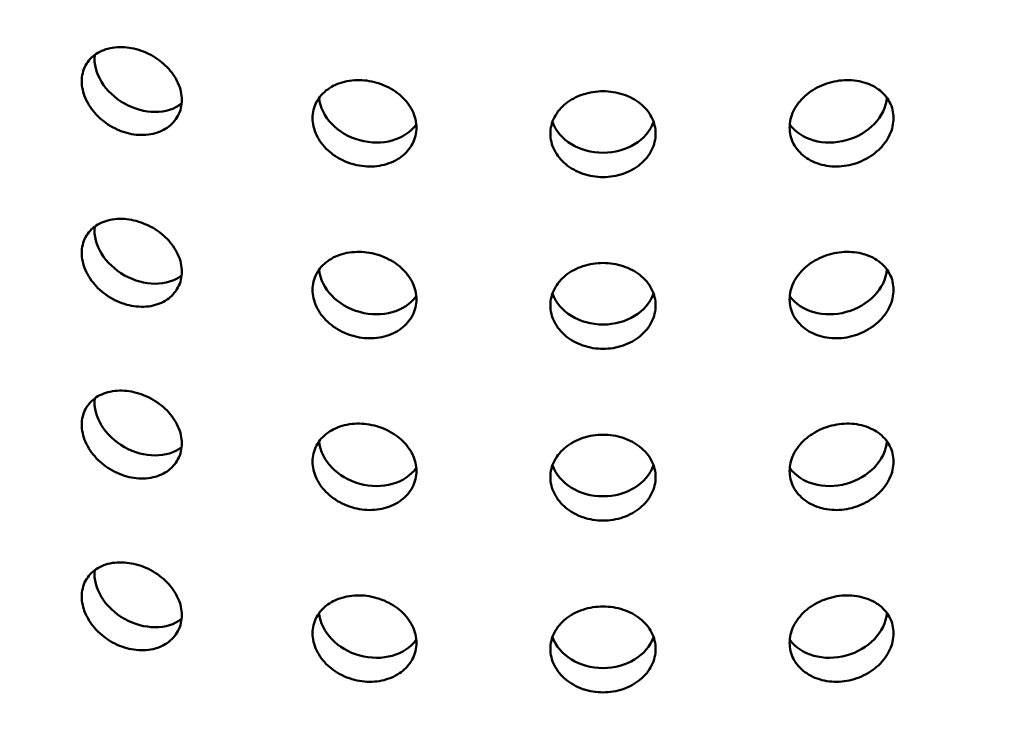
# Model space of a CAD drawing. Units: millimetres. Extents: x -506 to 21888, y -541 to 6295.
# Drawn here: x 5826 to 5873, y 3331 to 3365 of the extents above; entities that cross this region are included whole.
import ezdxf

# ---------------------------------------------------------------- set-up
doc = ezdxf.new("R2010")
doc.units = ezdxf.units.MM
doc.header["$LTSCALE"] = 10
for name, color, linetype, lineweight in [('Hatch (ISO)', 7, 'Continuous', 18), ('Visible (ISO)', 7, 'Continuous', 50), ('Visible Narrow (ISO)', 7, 'Continuous', 35)]:
    doc.layers.add(name, color=color, linetype=linetype, lineweight=lineweight)

msp = doc.modelspace()

# ---------------------------------------------------------------- hatches: boundary and pattern name
at = {"layer": 'Hatch (ISO)'}
h = msp.add_hatch(dxfattribs=at)
h.set_pattern_fill('ANSI31', color=256, scale=254, angle=210.0002, style=0)
h.set_pattern_definition([(255.0002, (0, 0), (30.66818, -8.21739), [])])
edge = h.paths.add_edge_path()
edge.add_spline(control_points=[(6127.843, 3106.15), (6127.663, 3106.052), (6127.487, 3105.994), (6127.155, 3105.965), (6127.004, 3105.996), (6126.876, 3106.07)], knot_values=[-0.310416, -0.310416, -0.310416, -0.310416, -0.234387, -0.234387, -0.15757, -0.15757, -0.15757, -0.15757], degree=3, periodic=0)
edge.add_spline(control_points=[(6126.876, 3106.07), (6126.874, 3106.071), (6126.872, 3106.073), (6126.74, 3106.15), (6126.637, 3106.27), (6126.498, 3106.583), (6126.462, 3106.773), (6126.462, 3106.986)], knot_values=[-0.15757, -0.15757, -0.15757, -0.15757, -0.156258, -0.156258, -0.078129, -0.078129, 0, 0, 0, 0], degree=3, periodic=0)
edge.add_line((6126.462, 3106.986), (6126.462, 3263.675))
edge.add_spline(control_points=[(6126.462, 3263.675), (6126.462, 3263.882), (6126.496, 3264.107), (6126.63, 3264.574), (6126.731, 3264.813), (6126.987, 3265.266), (6127.14, 3265.477), (6127.477, 3265.843), (6127.659, 3265.994), (6127.843, 3266.105)], knot_values=[-0.310416, -0.310416, -0.310416, -0.310416, -0.234387, -0.234387, -0.156258, -0.156258, -0.078129, -0.078129, 0, 0, 0, 0], degree=3, periodic=0)
edge.add_line((6127.843, 3266.105), (6146.439, 3277.347))
edge.add_ellipse((6146.318, 3283.185), major_axis=(3.619, 6.268), ratio=0.57735, start_angle=226.3479, end_angle=315)
edge.add_line((6151.436, 3286.14), (6151.436, 3354.21))
edge.add_ellipse((6146.318, 3351.255), major_axis=(3.619, 6.268), ratio=0.57735, start_angle=315, end_angle=360)
edge.add_ellipse((6146.318, 3351.255), major_axis=(3.619, 6.268), ratio=0.57735, start_angle=0, end_angle=43.6521)
edge.add_line((6146.439, 3357.233), (6123.232, 3344.465))
edge.add_ellipse((6123.272, 3346.457), major_axis=(-1.206, -2.089), ratio=0.57735, start_angle=0, end_angle=43.6521, ccw=False)
edge.add_ellipse((6123.272, 3346.457), major_axis=(-1.206, -2.089), ratio=0.57735, start_angle=315, end_angle=360, ccw=False)
edge.add_line((6121.566, 3345.472), (6121.566, 3380.812))
edge.add_ellipse((6123.272, 3381.797), major_axis=(1.206, 2.089), ratio=0.57735, start_angle=46.3479, end_angle=135, ccw=False)
edge.add_line((6123.232, 3383.743), (6146.439, 3397.772))
edge.add_ellipse((6146.318, 3403.611), major_axis=(3.619, 6.268), ratio=0.57735, start_angle=226.3479, end_angle=315)
edge.add_line((6151.436, 3406.565), (6151.436, 3474.636))
edge.add_ellipse((6146.318, 3471.681), major_axis=(3.619, 6.268), ratio=0.57735, start_angle=315, end_angle=360)
edge.add_ellipse((6146.318, 3471.681), major_axis=(3.619, 6.268), ratio=0.57735, start_angle=0, end_angle=43.6521)
edge.add_line((6146.439, 3477.658), (6123.232, 3464.89))
edge.add_ellipse((6123.272, 3466.883), major_axis=(-1.206, -2.089), ratio=0.57735, start_angle=0, end_angle=43.6521, ccw=False)
edge.add_ellipse((6123.272, 3466.883), major_axis=(-1.206, -2.089), ratio=0.57735, start_angle=315, end_angle=360, ccw=False)
edge.add_line((6121.566, 3465.898), (6121.566, 3501.238))
edge.add_ellipse((6123.272, 3502.223), major_axis=(1.206, 2.089), ratio=0.57735, start_angle=46.3479, end_angle=135, ccw=False)
edge.add_line((6123.232, 3504.169), (6146.439, 3518.198))
edge.add_ellipse((6146.318, 3524.036), major_axis=(3.619, 6.268), ratio=0.57735, start_angle=226.3479, end_angle=315)
edge.add_line((6151.436, 3526.991), (6151.436, 3595.061))
edge.add_ellipse((6146.318, 3592.107), major_axis=(3.619, 6.268), ratio=0.57735, start_angle=315, end_angle=360)
edge.add_ellipse((6146.318, 3592.107), major_axis=(3.619, 6.268), ratio=0.57735, start_angle=0, end_angle=43.6521)
edge.add_line((6146.439, 3598.084), (6123.232, 3585.316))
edge.add_ellipse((6123.272, 3587.308), major_axis=(-1.206, -2.089), ratio=0.57735, start_angle=0, end_angle=43.6521, ccw=False)
edge.add_ellipse((6123.272, 3587.308), major_axis=(-1.206, -2.089), ratio=0.57735, start_angle=352.4587, end_angle=360, ccw=False)
edge.add_line((6121.918, 3585.328), (6118.858, 3583.562))
edge.add_ellipse((6123.272, 3587.308), major_axis=(-3.206, -5.553), ratio=0.57735, start_angle=328.2271, end_angle=360)
edge.add_ellipse((6123.272, 3587.308), major_axis=(-3.206, -5.553), ratio=0.57735, start_angle=0, end_angle=43.6521)
edge.add_line((6123.165, 3582.012), (6146.372, 3594.78))
edge.add_ellipse((6146.318, 3592.107), major_axis=(1.619, 2.804), ratio=0.57735, start_angle=0, end_angle=43.6521, ccw=False)
edge.add_ellipse((6146.318, 3592.107), major_axis=(1.619, 2.804), ratio=0.57735, start_angle=315, end_angle=360, ccw=False)
edge.add_line((6148.608, 3593.428), (6148.608, 3525.358))
edge.add_ellipse((6146.318, 3524.036), major_axis=(-1.619, -2.804), ratio=0.57735, start_angle=46.3479, end_angle=135, ccw=False)
edge.add_line((6146.372, 3521.425), (6123.165, 3507.395))
edge.add_ellipse((6123.272, 3502.223), major_axis=(-3.206, -5.553), ratio=0.57735, start_angle=226.3479, end_angle=315)
edge.add_line((6118.737, 3499.605), (6118.737, 3464.265))
edge.add_ellipse((6123.272, 3466.883), major_axis=(-3.206, -5.553), ratio=0.57735, start_angle=315, end_angle=360)
edge.add_ellipse((6123.272, 3466.883), major_axis=(-3.206, -5.553), ratio=0.57735, start_angle=0, end_angle=43.6521)
edge.add_line((6123.165, 3461.587), (6146.372, 3474.355))
edge.add_ellipse((6146.318, 3471.681), major_axis=(1.619, 2.804), ratio=0.57735, start_angle=0, end_angle=43.6521, ccw=False)
edge.add_ellipse((6146.318, 3471.681), major_axis=(1.619, 2.804), ratio=0.57735, start_angle=315, end_angle=360, ccw=False)
edge.add_line((6148.608, 3473.003), (6148.608, 3404.932))
edge.add_ellipse((6146.318, 3403.611), major_axis=(-1.619, -2.804), ratio=0.57735, start_angle=46.3479, end_angle=135, ccw=False)
edge.add_line((6146.372, 3400.999), (6123.165, 3386.97))
edge.add_ellipse((6123.272, 3381.797), major_axis=(-3.206, -5.553), ratio=0.57735, start_angle=226.3479, end_angle=315)
edge.add_line((6118.737, 3379.179), (6118.737, 3343.839))
edge.add_ellipse((6123.272, 3346.457), major_axis=(-3.206, -5.553), ratio=0.57735, start_angle=315, end_angle=360)
edge.add_ellipse((6123.272, 3346.457), major_axis=(-3.206, -5.553), ratio=0.57735, start_angle=0, end_angle=43.6521)
edge.add_line((6123.165, 3341.161), (6146.372, 3353.929))
edge.add_ellipse((6146.318, 3351.255), major_axis=(1.619, 2.804), ratio=0.57735, start_angle=0, end_angle=43.6521, ccw=False)
edge.add_ellipse((6146.318, 3351.255), major_axis=(1.619, 2.804), ratio=0.57735, start_angle=315, end_angle=360, ccw=False)
edge.add_line((6148.608, 3352.577), (6148.608, 3284.507))
edge.add_ellipse((6146.318, 3283.185), major_axis=(-1.619, -2.804), ratio=0.57735, start_angle=46.3479, end_angle=135, ccw=False)
edge.add_line((6146.372, 3280.574), (6127.776, 3269.332))
edge.add_spline(control_points=[(6127.776, 3269.332), (6127.239, 3269.007), (6126.708, 3268.568), (6125.706, 3267.496), (6125.244, 3266.868), (6124.468, 3265.512), (6124.161, 3264.797), (6123.741, 3263.374), (6123.633, 3262.68), (6123.633, 3262.042)], knot_values=[-0.931248, -0.931248, -0.931248, -0.931248, -0.70316, -0.70316, -0.468773, -0.468773, -0.234387, -0.234387, 0, 0, 0, 0], degree=3, periodic=0)
edge.add_line((6123.633, 3262.042), (6123.633, 3105.353))
edge.add_spline(control_points=[(6123.633, 3105.353), (6123.633, 3104.732), (6123.735, 3104.176), (6124.139, 3103.239), (6124.441, 3102.873), (6124.842, 3102.626), (6124.859, 3102.616), (6124.876, 3102.606)], knot_values=[-0.931248, -0.931248, -0.931248, -0.931248, -0.70316, -0.70316, -0.468773, -0.468773, -0.458591, -0.458591, -0.458591, -0.458591], degree=3, periodic=0)
edge.add_spline(control_points=[(6124.876, 3102.606), (6125.249, 3102.39), (6125.689, 3102.297), (6126.679, 3102.368), (6127.224, 3102.543), (6127.776, 3102.847)], knot_values=[-0.458591, -0.458591, -0.458591, -0.458591, -0.234387, -0.234387, 0, 0, 0, 0], degree=3, periodic=0)
edge.add_line((6127.776, 3102.847), (6146.372, 3113.078))
edge.add_ellipse((6146.318, 3110.404), major_axis=(1.619, 2.804), ratio=0.57735, start_angle=0, end_angle=43.6521, ccw=False)
edge.add_ellipse((6146.318, 3110.404), major_axis=(1.619, 2.804), ratio=0.57735, start_angle=315, end_angle=360, ccw=False)
edge.add_line((6148.608, 3111.726), (6148.608, 3043.656))
edge.add_ellipse((6146.318, 3042.334), major_axis=(-1.619, -2.804), ratio=0.57735, start_angle=46.3479, end_angle=135, ccw=False)
edge.add_line((6146.372, 3039.722), (6123.165, 3025.693))
edge.add_ellipse((6123.272, 3020.52), major_axis=(-3.206, -5.553), ratio=0.57735, start_angle=226.3479, end_angle=315)
edge.add_line((6118.737, 3017.903), (6118.737, 2982.562))
edge.add_ellipse((6123.272, 2985.18), major_axis=(-3.206, -5.553), ratio=0.57735, start_angle=315, end_angle=360)
edge.add_ellipse((6123.272, 2985.18), major_axis=(-3.206, -5.553), ratio=0.57735, start_angle=0, end_angle=43.6521)
edge.add_line((6123.165, 2979.884), (6146.372, 2992.653))
edge.add_ellipse((6146.318, 2989.979), major_axis=(1.619, 2.804), ratio=0.57735, start_angle=0, end_angle=43.6521, ccw=False)
edge.add_ellipse((6146.318, 2989.979), major_axis=(1.619, 2.804), ratio=0.57735, start_angle=315, end_angle=360, ccw=False)
edge.add_line((6148.608, 2991.3), (6148.608, 2923.23))
edge.add_ellipse((6146.318, 2921.908), major_axis=(-1.619, -2.804), ratio=0.57735, start_angle=46.3479, end_angle=135, ccw=False)
edge.add_line((6146.372, 2919.297), (6123.165, 2905.268))
edge.add_ellipse((6123.272, 2900.095), major_axis=(-3.206, -5.553), ratio=0.57735, start_angle=226.3479, end_angle=315)
edge.add_line((6118.737, 2897.477), (6118.737, 2878.649))
edge.add_line((6118.737, 2878.649), (6121.566, 2880.282))
edge.add_line((6121.566, 2880.282), (6121.566, 2899.11))
edge.add_ellipse((6123.272, 2900.095), major_axis=(1.206, 2.089), ratio=0.57735, start_angle=46.3479, end_angle=135, ccw=False)
edge.add_line((6123.232, 2902.041), (6146.439, 2916.07))
edge.add_ellipse((6146.318, 2921.908), major_axis=(3.619, 6.268), ratio=0.57735, start_angle=226.3479, end_angle=315)
edge.add_line((6151.436, 2924.863), (6151.436, 2992.933))
edge.add_ellipse((6146.318, 2989.979), major_axis=(3.619, 6.268), ratio=0.57735, start_angle=315, end_angle=360)
edge.add_ellipse((6146.318, 2989.979), major_axis=(3.619, 6.268), ratio=0.57735, start_angle=0, end_angle=43.6521)
edge.add_line((6146.439, 2995.956), (6123.232, 2983.188))
edge.add_ellipse((6123.272, 2985.18), major_axis=(-1.206, -2.089), ratio=0.57735, start_angle=0, end_angle=43.6521, ccw=False)
edge.add_ellipse((6123.272, 2985.18), major_axis=(-1.206, -2.089), ratio=0.57735, start_angle=315, end_angle=360, ccw=False)
edge.add_line((6121.566, 2984.195), (6121.566, 3019.536))
edge.add_ellipse((6123.272, 3020.52), major_axis=(1.206, 2.089), ratio=0.57735, start_angle=46.3479, end_angle=135, ccw=False)
edge.add_line((6123.232, 3022.467), (6146.439, 3036.496))
edge.add_ellipse((6146.318, 3042.334), major_axis=(3.619, 6.268), ratio=0.57735, start_angle=226.3479, end_angle=315)
edge.add_line((6151.436, 3045.289), (6151.436, 3113.359))
edge.add_ellipse((6146.318, 3110.404), major_axis=(3.619, 6.268), ratio=0.57735, start_angle=315, end_angle=360)
edge.add_ellipse((6146.318, 3110.404), major_axis=(3.619, 6.268), ratio=0.57735, start_angle=0, end_angle=43.6521)
edge.add_line((6146.439, 3116.382), (6127.843, 3106.15))
edge = h.paths.add_edge_path()
edge.add_line((5685.26, 2850.625), (5666.664, 2839.384))
edge.add_ellipse((5666.785, 2833.545), major_axis=(-3.619, -6.268), ratio=0.57735, start_angle=226.3479, end_angle=315)
edge.add_line((5661.667, 2830.591), (5661.667, 2762.52))
edge.add_ellipse((5666.785, 2765.475), major_axis=(-3.619, -6.268), ratio=0.57735, start_angle=315, end_angle=360)
edge.add_ellipse((5666.785, 2765.475), major_axis=(-3.619, -6.268), ratio=0.57735, start_angle=0, end_angle=43.6521)
edge.add_line((5666.664, 2759.498), (5689.871, 2772.266))
edge.add_ellipse((5689.831, 2770.273), major_axis=(1.206, 2.089), ratio=0.57735, start_angle=0, end_angle=43.6521, ccw=False)
edge.add_ellipse((5689.831, 2770.273), major_axis=(1.206, 2.089), ratio=0.57735, start_angle=315, end_angle=360, ccw=False)
edge.add_line((5691.537, 2771.258), (5691.537, 2735.918))
edge.add_ellipse((5689.831, 2734.933), major_axis=(-1.206, -2.089), ratio=0.57735, start_angle=46.3479, end_angle=135, ccw=False)
edge.add_line((5689.871, 2732.987), (5666.664, 2718.958))
edge.add_ellipse((5666.785, 2713.12), major_axis=(-3.619, -6.268), ratio=0.57735, start_angle=226.3479, end_angle=315)
edge.add_line((5661.667, 2710.165), (5661.667, 2642.095))
edge.add_ellipse((5666.785, 2645.049), major_axis=(-3.619, -6.268), ratio=0.57735, start_angle=315, end_angle=360)
edge.add_ellipse((5666.785, 2645.049), major_axis=(-3.619, -6.268), ratio=0.57735, start_angle=0, end_angle=43.6521)
edge.add_line((5666.664, 2639.072), (5689.871, 2651.84))
edge.add_ellipse((5689.831, 2649.848), major_axis=(1.206, 2.089), ratio=0.57735, start_angle=0, end_angle=43.6521, ccw=False)
edge.add_ellipse((5689.831, 2649.848), major_axis=(1.206, 2.089), ratio=0.57735, start_angle=315, end_angle=360, ccw=False)
edge.add_line((5691.537, 2650.833), (5691.537, 2632.004))
edge.add_line((5691.537, 2632.004), (5694.365, 2633.637))
edge.add_line((5694.365, 2633.637), (5694.365, 2652.466))
edge.add_ellipse((5689.831, 2649.848), major_axis=(3.206, 5.553), ratio=0.57735, start_angle=315, end_angle=360)
edge.add_ellipse((5689.831, 2649.848), major_axis=(3.206, 5.553), ratio=0.57735, start_angle=0, end_angle=43.6521)
edge.add_line((5689.938, 2655.144), (5666.731, 2642.376))
edge.add_ellipse((5666.785, 2645.049), major_axis=(-1.619, -2.804), ratio=0.57735, start_angle=0, end_angle=43.6521, ccw=False)
edge.add_ellipse((5666.785, 2645.049), major_axis=(-1.619, -2.804), ratio=0.57735, start_angle=315, end_angle=360, ccw=False)
edge.add_line((5664.495, 2643.728), (5664.495, 2711.798))
edge.add_ellipse((5666.785, 2713.12), major_axis=(1.619, 2.804), ratio=0.57735, start_angle=46.3479, end_angle=135, ccw=False)
edge.add_line((5666.731, 2715.731), (5689.938, 2729.76))
edge.add_ellipse((5689.831, 2734.933), major_axis=(3.206, 5.553), ratio=0.57735, start_angle=226.3479, end_angle=315)
edge.add_line((5694.365, 2737.551), (5694.365, 2772.891))
edge.add_ellipse((5689.831, 2770.273), major_axis=(3.206, 5.553), ratio=0.57735, start_angle=315, end_angle=360)
edge.add_ellipse((5689.831, 2770.273), major_axis=(3.206, 5.553), ratio=0.57735, start_angle=0, end_angle=43.6521)
edge.add_line((5689.938, 2775.569), (5666.731, 2762.801))
edge.add_ellipse((5666.785, 2765.475), major_axis=(-1.619, -2.804), ratio=0.57735, start_angle=0, end_angle=43.6521, ccw=False)
edge.add_ellipse((5666.785, 2765.475), major_axis=(-1.619, -2.804), ratio=0.57735, start_angle=315, end_angle=360, ccw=False)
edge.add_line((5664.495, 2764.153), (5664.495, 2832.224))
edge.add_ellipse((5666.785, 2833.545), major_axis=(1.619, 2.804), ratio=0.57735, start_angle=46.3479, end_angle=135, ccw=False)
edge.add_line((5666.731, 2836.157), (5685.327, 2847.399))
edge.add_spline(control_points=[(5685.327, 2847.399), (5685.864, 2847.724), (5686.395, 2848.162), (5687.397, 2849.234), (5687.859, 2849.863), (5688.635, 2851.219), (5688.942, 2851.934), (5689.362, 2853.356), (5689.47, 2854.05), (5689.47, 2854.688)], knot_values=[-0.931248, -0.931248, -0.931248, -0.931248, -0.70316, -0.70316, -0.468773, -0.468773, -0.234387, -0.234387, 0, 0, 0, 0], degree=3, periodic=0)
edge.add_line((5689.47, 2854.688), (5689.47, 3011.378))
edge.add_spline(control_points=[(5689.47, 3011.378), (5689.47, 3011.999), (5689.368, 3012.555), (5688.964, 3013.491), (5688.661, 3013.857), (5688.261, 3014.105), (5688.244, 3014.115), (5688.227, 3014.124)], knot_values=[-0.931248, -0.931248, -0.931248, -0.931248, -0.70316, -0.70316, -0.468773, -0.468773, -0.458591, -0.458591, -0.458591, -0.458591], degree=3, periodic=0)
edge.add_spline(control_points=[(5688.227, 3014.124), (5687.854, 3014.34), (5687.414, 3014.433), (5686.424, 3014.362), (5685.879, 3014.187), (5685.327, 3013.884)], knot_values=[-0.458591, -0.458591, -0.458591, -0.458591, -0.234387, -0.234387, 0, 0, 0, 0], degree=3, periodic=0)
edge.add_line((5685.327, 3013.884), (5666.731, 3003.652))
edge.add_ellipse((5666.785, 3006.326), major_axis=(-1.619, -2.804), ratio=0.57735, start_angle=0, end_angle=43.6521, ccw=False)
edge.add_ellipse((5666.785, 3006.326), major_axis=(-1.619, -2.804), ratio=0.57735, start_angle=315, end_angle=360, ccw=False)
edge.add_line((5664.495, 3005.004), (5664.495, 3073.075))
edge.add_ellipse((5666.785, 3074.396), major_axis=(1.619, 2.804), ratio=0.57735, start_angle=46.3479, end_angle=135, ccw=False)
edge.add_line((5666.731, 3077.008), (5689.938, 3091.037))
edge.add_ellipse((5689.831, 3096.21), major_axis=(3.206, 5.553), ratio=0.57735, start_angle=226.3479, end_angle=315)
edge.add_line((5694.365, 3098.828), (5694.365, 3134.168))
edge.add_ellipse((5689.831, 3131.55), major_axis=(3.206, 5.553), ratio=0.57735, start_angle=315, end_angle=360)
edge.add_ellipse((5689.831, 3131.55), major_axis=(3.206, 5.553), ratio=0.57735, start_angle=0, end_angle=43.6521)
edge.add_line((5689.938, 3136.846), (5666.731, 3124.078))
edge.add_ellipse((5666.785, 3126.752), major_axis=(-1.619, -2.804), ratio=0.57735, start_angle=0, end_angle=43.6521, ccw=False)
edge.add_ellipse((5666.785, 3126.752), major_axis=(-1.619, -2.804), ratio=0.57735, start_angle=315, end_angle=360, ccw=False)
edge.add_line((5664.495, 3125.43), (5664.495, 3193.5))
edge.add_ellipse((5666.785, 3194.822), major_axis=(1.619, 2.804), ratio=0.57735, start_angle=46.3479, end_angle=135, ccw=False)
edge.add_line((5666.731, 3197.434), (5689.938, 3211.463))
edge.add_ellipse((5689.831, 3216.635), major_axis=(3.206, 5.553), ratio=0.57735, start_angle=226.3479, end_angle=315)
edge.add_line((5694.365, 3219.253), (5694.365, 3254.594))
edge.add_ellipse((5689.831, 3251.976), major_axis=(3.206, 5.553), ratio=0.57735, start_angle=315, end_angle=360)
edge.add_ellipse((5689.831, 3251.976), major_axis=(3.206, 5.553), ratio=0.57735, start_angle=0, end_angle=43.6521)
edge.add_line((5689.938, 3257.272), (5666.731, 3244.503))
edge.add_ellipse((5666.785, 3247.177), major_axis=(-1.619, -2.804), ratio=0.57735, start_angle=0, end_angle=43.6521, ccw=False)
edge.add_ellipse((5666.785, 3247.177), major_axis=(-1.619, -2.804), ratio=0.57735, start_angle=315, end_angle=360, ccw=False)
edge.add_line((5664.495, 3245.856), (5664.495, 3313.926))
edge.add_ellipse((5666.785, 3315.248), major_axis=(1.619, 2.804), ratio=0.57735, start_angle=46.3479, end_angle=135, ccw=False)
edge.add_line((5666.731, 3317.859), (5689.938, 3331.888))
edge.add_ellipse((5689.831, 3337.061), major_axis=(3.206, 5.553), ratio=0.57735, start_angle=226.3479, end_angle=301.7729)
edge.add_line((5694.245, 3338.411), (5691.185, 3336.645))
edge.add_ellipse((5689.831, 3337.061), major_axis=(-1.206, -2.089), ratio=0.57735, start_angle=46.3479, end_angle=97.5413, ccw=False)
edge.add_line((5689.871, 3335.115), (5666.664, 3321.086))
edge.add_ellipse((5666.785, 3315.248), major_axis=(-3.619, -6.268), ratio=0.57735, start_angle=226.3479, end_angle=315)
edge.add_line((5661.667, 3312.293), (5661.667, 3244.223))
edge.add_ellipse((5666.785, 3247.177), major_axis=(-3.619, -6.268), ratio=0.57735, start_angle=315, end_angle=360)
edge.add_ellipse((5666.785, 3247.177), major_axis=(-3.619, -6.268), ratio=0.57735, start_angle=0, end_angle=43.6521)
edge.add_line((5666.664, 3241.2), (5689.871, 3253.968))
edge.add_ellipse((5689.831, 3251.976), major_axis=(1.206, 2.089), ratio=0.57735, start_angle=0, end_angle=43.6521, ccw=False)
edge.add_ellipse((5689.831, 3251.976), major_axis=(1.206, 2.089), ratio=0.57735, start_angle=315, end_angle=360, ccw=False)
edge.add_line((5691.537, 3252.961), (5691.537, 3217.62))
edge.add_ellipse((5689.831, 3216.635), major_axis=(-1.206, -2.089), ratio=0.57735, start_angle=46.3479, end_angle=135, ccw=False)
edge.add_line((5689.871, 3214.689), (5666.664, 3200.66))
edge.add_ellipse((5666.785, 3194.822), major_axis=(-3.619, -6.268), ratio=0.57735, start_angle=226.3479, end_angle=315)
edge.add_line((5661.667, 3191.867), (5661.667, 3123.797))
edge.add_ellipse((5666.785, 3126.752), major_axis=(-3.619, -6.268), ratio=0.57735, start_angle=315, end_angle=360)
edge.add_ellipse((5666.785, 3126.752), major_axis=(-3.619, -6.268), ratio=0.57735, start_angle=0, end_angle=43.6521)
edge.add_line((5666.664, 3120.774), (5689.871, 3133.543))
edge.add_ellipse((5689.831, 3131.55), major_axis=(1.206, 2.089), ratio=0.57735, start_angle=0, end_angle=43.6521, ccw=False)
edge.add_ellipse((5689.831, 3131.55), major_axis=(1.206, 2.089), ratio=0.57735, start_angle=315, end_angle=360, ccw=False)
edge.add_line((5691.537, 3132.535), (5691.537, 3097.195))
edge.add_ellipse((5689.831, 3096.21), major_axis=(-1.206, -2.089), ratio=0.57735, start_angle=46.3479, end_angle=135, ccw=False)
edge.add_line((5689.871, 3094.264), (5666.664, 3080.235))
edge.add_ellipse((5666.785, 3074.396), major_axis=(-3.619, -6.268), ratio=0.57735, start_angle=226.3479, end_angle=315)
edge.add_line((5661.667, 3071.442), (5661.667, 3003.371))
edge.add_ellipse((5666.785, 3006.326), major_axis=(-3.619, -6.268), ratio=0.57735, start_angle=315, end_angle=360)
edge.add_ellipse((5666.785, 3006.326), major_axis=(-3.619, -6.268), ratio=0.57735, start_angle=0, end_angle=43.6521)
edge.add_line((5666.664, 3000.349), (5685.26, 3010.58))
edge.add_spline(control_points=[(5685.26, 3010.58), (5685.439, 3010.679), (5685.616, 3010.737), (5685.948, 3010.765), (5686.099, 3010.734), (5686.227, 3010.66)], knot_values=[-0.310416, -0.310416, -0.310416, -0.310416, -0.234387, -0.234387, -0.15757, -0.15757, -0.15757, -0.15757], degree=3, periodic=0)
edge.add_spline(control_points=[(5686.227, 3010.66), (5686.229, 3010.659), (5686.231, 3010.658), (5686.363, 3010.58), (5686.465, 3010.46), (5686.605, 3010.147), (5686.641, 3009.957), (5686.641, 3009.745)], knot_values=[-0.15757, -0.15757, -0.15757, -0.15757, -0.156258, -0.156258, -0.078129, -0.078129, 0, 0, 0, 0], degree=3, periodic=0)
edge.add_line((5686.641, 3009.745), (5686.641, 2853.055))
edge.add_spline(control_points=[(5686.641, 2853.055), (5686.641, 2852.848), (5686.607, 2852.623), (5686.473, 2852.156), (5686.372, 2851.918), (5686.116, 2851.464), (5685.963, 2851.253), (5685.626, 2850.888), (5685.444, 2850.737), (5685.26, 2850.625)], knot_values=[-0.310416, -0.310416, -0.310416, -0.310416, -0.234387, -0.234387, -0.156258, -0.156258, -0.078129, -0.078129, 0, 0, 0, 0], degree=3, periodic=0)

# ---------------------------------------------------------------- linework, layer by layer
at = {"layer": 'Visible (ISO)'}
for centre, major_axis, ratio, start_param, end_param in [((5906.551, 3460.987), (-304.574, 0), 0.57735, 3.926991, 7.068583), ((5906.551, 3460.987), (-300.246, 0), 0.57735, 3.926991, 7.068583), ((5831.733, 3362.628), (2.179, -1.226), 0.776534, 3.468095, 5.959972), ((5842.49, 3361.137), (2.411, -0.661), 0.806444, 3.43423, 5.992088), ((5864.547, 3361.137), (2.411, 0.661), 0.806444, 3.43269, 5.990547), ((5853.518, 3360.636), (2.5, 0), 0.816497, 3.422486, 6.002292), ((5831.733, 3354.463), (2.179, -1.226), 0.776534, 3.468095, 5.959972), ((5842.49, 3352.972), (2.411, -0.661), 0.806444, 3.43423, 5.992088), ((5864.547, 3352.972), (2.411, 0.661), 0.806444, 3.43269, 5.990547), ((5853.518, 3352.471), (2.5, 0), 0.816497, 3.422486, 6.002292), ((5831.733, 3346.298), (2.179, -1.226), 0.776534, 3.468095, 5.959972), ((5842.49, 3344.807), (2.411, -0.661), 0.806444, 3.43423, 5.992088), ((5864.547, 3344.807), (2.411, 0.661), 0.806444, 3.43269, 5.990547), ((5853.518, 3344.306), (2.5, 0), 0.816497, 3.422486, 6.002292), ((5831.733, 3338.133), (2.179, -1.226), 0.776534, 3.468095, 5.959972), ((5842.49, 3336.642), (2.411, -0.661), 0.806444, 3.43423, 5.992088), ((5864.547, 3336.642), (2.411, 0.661), 0.806444, 3.43269, 5.990547), ((5853.518, 3336.141), (2.5, 0), 0.816497, 3.422486, 6.002292)]:
    msp.add_ellipse(centre, major_axis=major_axis, ratio=ratio, start_param=start_param, end_param=end_param, dxfattribs=at)
for points, knots in [([(5831.115, 3359.488), (5830.816, 3359.544), (5830.498, 3359.657), (5829.915, 3359.979), (5829.65, 3360.19), (5829.231, 3360.637), (5829.05, 3360.904), (5828.809, 3361.457), (5828.75, 3361.743), (5828.75, 3362.256), (5828.809, 3362.517), (5829.05, 3362.97), (5829.231, 3363.162), (5829.65, 3363.439), (5829.915, 3363.543), (5830.498, 3363.637), (5830.816, 3363.627), (5831.115, 3363.571)], [0.3767187, 0.3767187, 0.3767187, 0.3767187, 0.4708984, 0.4708984, 0.5650781, 0.5650781, 0.6592578, 0.6592578, 0.7534374, 0.7534374, 0.8476171, 0.8476171, 0.9417968, 0.9417968, 1.0359765, 1.0359765, 1.1301562, 1.1301562, 1.1301562, 1.1301562]), ([(5831.115, 3363.571), (5831.413, 3363.515), (5831.732, 3363.405), (5832.321, 3363.091), (5832.59, 3362.887), (5833.015, 3362.452), (5833.2, 3362.191), (5833.445, 3361.647), (5833.506, 3361.364), (5833.506, 3361.107), (5833.506, 3360.851), (5833.445, 3360.588), (5833.2, 3360.126), (5833.015, 3359.927), (5832.59, 3359.638), (5832.321, 3359.528), (5831.732, 3359.425), (5831.413, 3359.432), (5831.115, 3359.488)], [1.1301562, 1.1301562, 1.1301562, 1.1301562, 1.2243358, 1.2243358, 1.3185155, 1.3185155, 1.4126952, 1.4126952, 1.5068749, 1.5068749, 1.5068749, 1.6010546, 1.6010546, 1.6952343, 1.6952343, 1.7894139, 1.7894139, 1.8835936, 1.8835936, 1.8835936, 1.8835936]), ([(5842.177, 3357.955), (5841.867, 3357.983), (5841.537, 3358.066), (5840.929, 3358.335), (5840.653, 3358.521), (5840.216, 3358.929), (5840.027, 3359.179), (5839.776, 3359.71), (5839.714, 3359.99), (5839.714, 3360.503), (5839.776, 3360.77), (5840.027, 3361.245), (5840.216, 3361.454), (5840.653, 3361.77), (5840.929, 3361.898), (5841.537, 3362.046), (5841.867, 3362.066), (5842.177, 3362.038)], [0.3767187, 0.3767187, 0.3767187, 0.3767187, 0.4708984, 0.4708984, 0.5650781, 0.5650781, 0.6592578, 0.6592578, 0.7534374, 0.7534374, 0.8476171, 0.8476171, 0.9417968, 0.9417968, 1.0359765, 1.0359765, 1.1301562, 1.1301562, 1.1301562, 1.1301562]), ([(5842.177, 3362.038), (5842.487, 3362.009), (5842.818, 3361.929), (5843.428, 3361.67), (5843.706, 3361.491), (5844.146, 3361.094), (5844.337, 3360.851), (5844.591, 3360.329), (5844.653, 3360.051), (5844.653, 3359.795), (5844.653, 3359.539), (5844.591, 3359.27), (5844.337, 3358.785), (5844.146, 3358.57), (5843.706, 3358.241), (5843.428, 3358.106), (5842.818, 3357.949), (5842.487, 3357.927), (5842.177, 3357.955)], [1.1301562, 1.1301562, 1.1301562, 1.1301562, 1.2243358, 1.2243358, 1.3185155, 1.3185155, 1.4126952, 1.4126952, 1.5068749, 1.5068749, 1.5068749, 1.6010546, 1.6010546, 1.6952343, 1.6952343, 1.7894139, 1.7894139, 1.8835936, 1.8835936, 1.8835936, 1.8835936]), ([(5864.86, 3357.955), (5864.55, 3357.927), (5864.219, 3357.949), (5863.609, 3358.106), (5863.331, 3358.241), (5862.891, 3358.57), (5862.7, 3358.785), (5862.446, 3359.27), (5862.384, 3359.539), (5862.384, 3360.051), (5862.446, 3360.329), (5862.7, 3360.851), (5862.891, 3361.094), (5863.331, 3361.491), (5863.609, 3361.67), (5864.219, 3361.929), (5864.55, 3362.009), (5864.86, 3362.038)], [0.3767187, 0.3767187, 0.3767187, 0.3767187, 0.4708984, 0.4708984, 0.5650781, 0.5650781, 0.6592578, 0.6592578, 0.7534374, 0.7534374, 0.8476171, 0.8476171, 0.9417968, 0.9417968, 1.0359765, 1.0359765, 1.1301562, 1.1301562, 1.1301562, 1.1301562]), ([(5864.86, 3362.038), (5865.17, 3362.066), (5865.5, 3362.046), (5866.107, 3361.898), (5866.384, 3361.77), (5866.821, 3361.454), (5867.01, 3361.245), (5867.261, 3360.77), (5867.322, 3360.503), (5867.322, 3360.247), (5867.322, 3359.99), (5867.261, 3359.71), (5867.01, 3359.179), (5866.821, 3358.929), (5866.384, 3358.521), (5866.107, 3358.335), (5865.5, 3358.066), (5865.17, 3357.983), (5864.86, 3357.955)], [1.1301562, 1.1301562, 1.1301562, 1.1301562, 1.2243358, 1.2243358, 1.3185155, 1.3185155, 1.4126952, 1.4126952, 1.5068749, 1.5068749, 1.5068749, 1.6010546, 1.6010546, 1.6952343, 1.6952343, 1.7894139, 1.7894139, 1.8835936, 1.8835936, 1.8835936, 1.8835936]), ([(5853.518, 3357.44), (5853.205, 3357.44), (5852.87, 3357.492), (5852.254, 3357.705), (5851.973, 3357.866), (5851.529, 3358.234), (5851.336, 3358.467), (5851.081, 3358.975), (5851.018, 3359.25), (5851.018, 3359.762), (5851.081, 3360.034), (5851.336, 3360.533), (5851.529, 3360.759), (5851.973, 3361.115), (5852.254, 3361.269), (5852.87, 3361.472), (5853.205, 3361.522), (5853.518, 3361.522)], [0.3767187, 0.3767187, 0.3767187, 0.3767187, 0.4708984, 0.4708984, 0.5650781, 0.5650781, 0.6592578, 0.6592578, 0.7534374, 0.7534374, 0.8476171, 0.8476171, 0.9417968, 0.9417968, 1.0359765, 1.0359765, 1.1301562, 1.1301562, 1.1301562, 1.1301562]), ([(5853.518, 3361.522), (5853.832, 3361.522), (5854.167, 3361.472), (5854.783, 3361.269), (5855.064, 3361.115), (5855.508, 3360.759), (5855.701, 3360.533), (5855.956, 3360.034), (5856.018, 3359.762), (5856.018, 3359.506), (5856.018, 3359.25), (5855.956, 3358.975), (5855.701, 3358.467), (5855.508, 3358.234), (5855.064, 3357.866), (5854.783, 3357.705), (5854.167, 3357.492), (5853.832, 3357.44), (5853.518, 3357.44)], [1.1301562, 1.1301562, 1.1301562, 1.1301562, 1.2243358, 1.2243358, 1.3185155, 1.3185155, 1.4126952, 1.4126952, 1.5068749, 1.5068749, 1.5068749, 1.6010546, 1.6010546, 1.6952343, 1.6952343, 1.7894139, 1.7894139, 1.8835936, 1.8835936, 1.8835936, 1.8835936]), ([(5831.115, 3351.323), (5830.816, 3351.379), (5830.498, 3351.492), (5829.915, 3351.814), (5829.65, 3352.025), (5829.231, 3352.472), (5829.05, 3352.739), (5828.809, 3353.292), (5828.75, 3353.578), (5828.75, 3354.091), (5828.809, 3354.352), (5829.05, 3354.805), (5829.231, 3354.997), (5829.65, 3355.274), (5829.915, 3355.378), (5830.498, 3355.472), (5830.816, 3355.462), (5831.115, 3355.406)], [0.3767187, 0.3767187, 0.3767187, 0.3767187, 0.4708984, 0.4708984, 0.5650781, 0.5650781, 0.6592578, 0.6592578, 0.7534374, 0.7534374, 0.8476171, 0.8476171, 0.9417968, 0.9417968, 1.0359765, 1.0359765, 1.1301562, 1.1301562, 1.1301562, 1.1301562]), ([(5831.115, 3355.406), (5831.413, 3355.35), (5831.732, 3355.24), (5832.321, 3354.926), (5832.59, 3354.722), (5833.015, 3354.287), (5833.2, 3354.026), (5833.445, 3353.482), (5833.506, 3353.199), (5833.506, 3352.942), (5833.506, 3352.686), (5833.445, 3352.423), (5833.2, 3351.961), (5833.015, 3351.762), (5832.59, 3351.473), (5832.321, 3351.363), (5831.732, 3351.26), (5831.413, 3351.267), (5831.115, 3351.323)], [1.1301562, 1.1301562, 1.1301562, 1.1301562, 1.2243358, 1.2243358, 1.3185155, 1.3185155, 1.4126952, 1.4126952, 1.5068749, 1.5068749, 1.5068749, 1.6010546, 1.6010546, 1.6952343, 1.6952343, 1.7894139, 1.7894139, 1.8835936, 1.8835936, 1.8835936, 1.8835936]), ([(5842.177, 3349.79), (5841.867, 3349.819), (5841.537, 3349.901), (5840.929, 3350.17), (5840.653, 3350.356), (5840.216, 3350.764), (5840.027, 3351.015), (5839.776, 3351.545), (5839.714, 3351.825), (5839.714, 3352.338), (5839.776, 3352.605), (5840.027, 3353.08), (5840.216, 3353.289), (5840.653, 3353.605), (5840.929, 3353.733), (5841.537, 3353.881), (5841.867, 3353.901), (5842.177, 3353.873)], [0.3767187, 0.3767187, 0.3767187, 0.3767187, 0.4708984, 0.4708984, 0.5650781, 0.5650781, 0.6592578, 0.6592578, 0.7534374, 0.7534374, 0.8476171, 0.8476171, 0.9417968, 0.9417968, 1.0359765, 1.0359765, 1.1301562, 1.1301562, 1.1301562, 1.1301562]), ([(5842.177, 3353.873), (5842.487, 3353.844), (5842.818, 3353.764), (5843.428, 3353.505), (5843.706, 3353.326), (5844.146, 3352.929), (5844.337, 3352.686), (5844.591, 3352.164), (5844.653, 3351.887), (5844.653, 3351.63), (5844.653, 3351.374), (5844.591, 3351.105), (5844.337, 3350.62), (5844.146, 3350.405), (5843.706, 3350.076), (5843.428, 3349.941), (5842.818, 3349.784), (5842.487, 3349.762), (5842.177, 3349.79)], [1.1301562, 1.1301562, 1.1301562, 1.1301562, 1.2243358, 1.2243358, 1.3185155, 1.3185155, 1.4126952, 1.4126952, 1.5068749, 1.5068749, 1.5068749, 1.6010546, 1.6010546, 1.6952343, 1.6952343, 1.7894139, 1.7894139, 1.8835936, 1.8835936, 1.8835936, 1.8835936]), ([(5864.86, 3349.79), (5864.55, 3349.762), (5864.219, 3349.784), (5863.609, 3349.941), (5863.331, 3350.076), (5862.891, 3350.405), (5862.7, 3350.62), (5862.446, 3351.105), (5862.384, 3351.374), (5862.384, 3351.887), (5862.446, 3352.164), (5862.7, 3352.686), (5862.891, 3352.929), (5863.331, 3353.326), (5863.609, 3353.505), (5864.219, 3353.764), (5864.55, 3353.844), (5864.86, 3353.873)], [0.3767187, 0.3767187, 0.3767187, 0.3767187, 0.4708984, 0.4708984, 0.5650781, 0.5650781, 0.6592578, 0.6592578, 0.7534374, 0.7534374, 0.8476171, 0.8476171, 0.9417968, 0.9417968, 1.0359765, 1.0359765, 1.1301562, 1.1301562, 1.1301562, 1.1301562]), ([(5864.86, 3353.873), (5865.17, 3353.901), (5865.5, 3353.881), (5866.107, 3353.733), (5866.384, 3353.605), (5866.821, 3353.289), (5867.01, 3353.08), (5867.261, 3352.605), (5867.322, 3352.338), (5867.322, 3352.082), (5867.322, 3351.825), (5867.261, 3351.545), (5867.01, 3351.015), (5866.821, 3350.764), (5866.384, 3350.356), (5866.107, 3350.17), (5865.5, 3349.901), (5865.17, 3349.819), (5864.86, 3349.79)], [1.1301562, 1.1301562, 1.1301562, 1.1301562, 1.2243358, 1.2243358, 1.3185155, 1.3185155, 1.4126952, 1.4126952, 1.5068749, 1.5068749, 1.5068749, 1.6010546, 1.6010546, 1.6952343, 1.6952343, 1.7894139, 1.7894139, 1.8835936, 1.8835936, 1.8835936, 1.8835936]), ([(5853.518, 3349.275), (5853.205, 3349.275), (5852.87, 3349.327), (5852.254, 3349.54), (5851.973, 3349.701), (5851.529, 3350.069), (5851.336, 3350.302), (5851.081, 3350.81), (5851.018, 3351.085), (5851.018, 3351.597), (5851.081, 3351.869), (5851.336, 3352.368), (5851.529, 3352.594), (5851.973, 3352.95), (5852.254, 3353.104), (5852.87, 3353.307), (5853.205, 3353.357), (5853.518, 3353.357)], [0.3767187, 0.3767187, 0.3767187, 0.3767187, 0.4708984, 0.4708984, 0.5650781, 0.5650781, 0.6592578, 0.6592578, 0.7534374, 0.7534374, 0.8476171, 0.8476171, 0.9417968, 0.9417968, 1.0359765, 1.0359765, 1.1301562, 1.1301562, 1.1301562, 1.1301562]), ([(5853.518, 3353.357), (5853.832, 3353.357), (5854.167, 3353.307), (5854.783, 3353.104), (5855.064, 3352.95), (5855.508, 3352.594), (5855.701, 3352.368), (5855.956, 3351.869), (5856.018, 3351.597), (5856.018, 3351.341), (5856.018, 3351.085), (5855.956, 3350.81), (5855.701, 3350.302), (5855.508, 3350.069), (5855.064, 3349.701), (5854.783, 3349.54), (5854.167, 3349.327), (5853.832, 3349.275), (5853.518, 3349.275)], [1.1301562, 1.1301562, 1.1301562, 1.1301562, 1.2243358, 1.2243358, 1.3185155, 1.3185155, 1.4126952, 1.4126952, 1.5068749, 1.5068749, 1.5068749, 1.6010546, 1.6010546, 1.6952343, 1.6952343, 1.7894139, 1.7894139, 1.8835936, 1.8835936, 1.8835936, 1.8835936]), ([(5831.115, 3343.159), (5830.816, 3343.215), (5830.498, 3343.327), (5829.915, 3343.649), (5829.65, 3343.86), (5829.231, 3344.307), (5829.05, 3344.574), (5828.809, 3345.127), (5828.75, 3345.413), (5828.75, 3345.926), (5828.809, 3346.187), (5829.05, 3346.64), (5829.231, 3346.832), (5829.65, 3347.109), (5829.915, 3347.213), (5830.498, 3347.307), (5830.816, 3347.297), (5831.115, 3347.241)], [0.3767187, 0.3767187, 0.3767187, 0.3767187, 0.4708984, 0.4708984, 0.5650781, 0.5650781, 0.6592578, 0.6592578, 0.7534374, 0.7534374, 0.8476171, 0.8476171, 0.9417968, 0.9417968, 1.0359765, 1.0359765, 1.1301562, 1.1301562, 1.1301562, 1.1301562]), ([(5831.115, 3347.241), (5831.413, 3347.185), (5831.732, 3347.075), (5832.321, 3346.762), (5832.59, 3346.557), (5833.015, 3346.122), (5833.2, 3345.861), (5833.445, 3345.317), (5833.506, 3345.034), (5833.506, 3344.777), (5833.506, 3344.521), (5833.445, 3344.258), (5833.2, 3343.796), (5833.015, 3343.597), (5832.59, 3343.308), (5832.321, 3343.198), (5831.732, 3343.095), (5831.413, 3343.103), (5831.115, 3343.159)], [1.1301562, 1.1301562, 1.1301562, 1.1301562, 1.2243358, 1.2243358, 1.3185155, 1.3185155, 1.4126952, 1.4126952, 1.5068749, 1.5068749, 1.5068749, 1.6010546, 1.6010546, 1.6952343, 1.6952343, 1.7894139, 1.7894139, 1.8835936, 1.8835936, 1.8835936, 1.8835936]), ([(5842.177, 3341.625), (5841.867, 3341.654), (5841.537, 3341.736), (5840.929, 3342.005), (5840.653, 3342.191), (5840.216, 3342.599), (5840.027, 3342.85), (5839.776, 3343.38), (5839.714, 3343.66), (5839.714, 3344.173), (5839.776, 3344.44), (5840.027, 3344.915), (5840.216, 3345.124), (5840.653, 3345.44), (5840.929, 3345.568), (5841.537, 3345.716), (5841.867, 3345.736), (5842.177, 3345.708)], [0.3767187, 0.3767187, 0.3767187, 0.3767187, 0.4708984, 0.4708984, 0.5650781, 0.5650781, 0.6592578, 0.6592578, 0.7534374, 0.7534374, 0.8476171, 0.8476171, 0.9417968, 0.9417968, 1.0359765, 1.0359765, 1.1301562, 1.1301562, 1.1301562, 1.1301562]), ([(5842.177, 3345.708), (5842.487, 3345.679), (5842.818, 3345.599), (5843.428, 3345.34), (5843.706, 3345.161), (5844.146, 3344.764), (5844.337, 3344.521), (5844.591, 3343.999), (5844.653, 3343.722), (5844.653, 3343.465), (5844.653, 3343.209), (5844.591, 3342.94), (5844.337, 3342.455), (5844.146, 3342.24), (5843.706, 3341.911), (5843.428, 3341.776), (5842.818, 3341.619), (5842.487, 3341.597), (5842.177, 3341.625)], [1.1301562, 1.1301562, 1.1301562, 1.1301562, 1.2243358, 1.2243358, 1.3185155, 1.3185155, 1.4126952, 1.4126952, 1.5068749, 1.5068749, 1.5068749, 1.6010546, 1.6010546, 1.6952343, 1.6952343, 1.7894139, 1.7894139, 1.8835936, 1.8835936, 1.8835936, 1.8835936]), ([(5864.86, 3341.625), (5864.55, 3341.597), (5864.219, 3341.619), (5863.609, 3341.776), (5863.331, 3341.911), (5862.891, 3342.24), (5862.7, 3342.455), (5862.446, 3342.94), (5862.384, 3343.209), (5862.384, 3343.722), (5862.446, 3343.999), (5862.7, 3344.521), (5862.891, 3344.764), (5863.331, 3345.161), (5863.609, 3345.34), (5864.219, 3345.599), (5864.55, 3345.679), (5864.86, 3345.708)], [0.3767187, 0.3767187, 0.3767187, 0.3767187, 0.4708984, 0.4708984, 0.5650781, 0.5650781, 0.6592578, 0.6592578, 0.7534374, 0.7534374, 0.8476171, 0.8476171, 0.9417968, 0.9417968, 1.0359765, 1.0359765, 1.1301562, 1.1301562, 1.1301562, 1.1301562]), ([(5864.86, 3345.708), (5865.17, 3345.736), (5865.5, 3345.716), (5866.107, 3345.568), (5866.384, 3345.44), (5866.821, 3345.124), (5867.01, 3344.915), (5867.261, 3344.44), (5867.322, 3344.173), (5867.322, 3343.917), (5867.322, 3343.66), (5867.261, 3343.38), (5867.01, 3342.85), (5866.821, 3342.599), (5866.384, 3342.191), (5866.107, 3342.005), (5865.5, 3341.736), (5865.17, 3341.654), (5864.86, 3341.625)], [1.1301562, 1.1301562, 1.1301562, 1.1301562, 1.2243358, 1.2243358, 1.3185155, 1.3185155, 1.4126952, 1.4126952, 1.5068749, 1.5068749, 1.5068749, 1.6010546, 1.6010546, 1.6952343, 1.6952343, 1.7894139, 1.7894139, 1.8835936, 1.8835936, 1.8835936, 1.8835936]), ([(5853.518, 3341.11), (5853.205, 3341.11), (5852.87, 3341.162), (5852.254, 3341.375), (5851.973, 3341.536), (5851.529, 3341.905), (5851.336, 3342.137), (5851.081, 3342.645), (5851.018, 3342.92), (5851.018, 3343.432), (5851.081, 3343.704), (5851.336, 3344.203), (5851.529, 3344.429), (5851.973, 3344.785), (5852.254, 3344.939), (5852.87, 3345.142), (5853.205, 3345.192), (5853.518, 3345.192)], [0.3767187, 0.3767187, 0.3767187, 0.3767187, 0.4708984, 0.4708984, 0.5650781, 0.5650781, 0.6592578, 0.6592578, 0.7534374, 0.7534374, 0.8476171, 0.8476171, 0.9417968, 0.9417968, 1.0359765, 1.0359765, 1.1301562, 1.1301562, 1.1301562, 1.1301562]), ([(5853.518, 3345.192), (5853.832, 3345.192), (5854.167, 3345.142), (5854.783, 3344.939), (5855.064, 3344.785), (5855.508, 3344.429), (5855.701, 3344.203), (5855.956, 3343.704), (5856.018, 3343.432), (5856.018, 3343.176), (5856.018, 3342.92), (5855.956, 3342.645), (5855.701, 3342.137), (5855.508, 3341.905), (5855.064, 3341.536), (5854.783, 3341.375), (5854.167, 3341.162), (5853.832, 3341.11), (5853.518, 3341.11)], [1.1301562, 1.1301562, 1.1301562, 1.1301562, 1.2243358, 1.2243358, 1.3185155, 1.3185155, 1.4126952, 1.4126952, 1.5068749, 1.5068749, 1.5068749, 1.6010546, 1.6010546, 1.6952343, 1.6952343, 1.7894139, 1.7894139, 1.8835936, 1.8835936, 1.8835936, 1.8835936]), ([(5831.115, 3334.994), (5830.816, 3335.05), (5830.498, 3335.162), (5829.915, 3335.484), (5829.65, 3335.695), (5829.231, 3336.142), (5829.05, 3336.409), (5828.809, 3336.962), (5828.75, 3337.248), (5828.75, 3337.761), (5828.809, 3338.022), (5829.05, 3338.475), (5829.231, 3338.667), (5829.65, 3338.944), (5829.915, 3339.048), (5830.498, 3339.142), (5830.816, 3339.132), (5831.115, 3339.076)], [0.3767187, 0.3767187, 0.3767187, 0.3767187, 0.4708984, 0.4708984, 0.5650781, 0.5650781, 0.6592578, 0.6592578, 0.7534374, 0.7534374, 0.8476171, 0.8476171, 0.9417968, 0.9417968, 1.0359765, 1.0359765, 1.1301562, 1.1301562, 1.1301562, 1.1301562]), ([(5831.115, 3339.076), (5831.413, 3339.02), (5831.732, 3338.91), (5832.321, 3338.597), (5832.59, 3338.392), (5833.015, 3337.957), (5833.2, 3337.696), (5833.445, 3337.152), (5833.506, 3336.869), (5833.506, 3336.612), (5833.506, 3336.356), (5833.445, 3336.093), (5833.2, 3335.631), (5833.015, 3335.432), (5832.59, 3335.143), (5832.321, 3335.033), (5831.732, 3334.93), (5831.413, 3334.938), (5831.115, 3334.994)], [1.1301562, 1.1301562, 1.1301562, 1.1301562, 1.2243358, 1.2243358, 1.3185155, 1.3185155, 1.4126952, 1.4126952, 1.5068749, 1.5068749, 1.5068749, 1.6010546, 1.6010546, 1.6952343, 1.6952343, 1.7894139, 1.7894139, 1.8835936, 1.8835936, 1.8835936, 1.8835936]), ([(5842.177, 3333.46), (5841.867, 3333.489), (5841.537, 3333.571), (5840.929, 3333.84), (5840.653, 3334.026), (5840.216, 3334.434), (5840.027, 3334.685), (5839.776, 3335.215), (5839.714, 3335.496), (5839.714, 3336.008), (5839.776, 3336.275), (5840.027, 3336.75), (5840.216, 3336.959), (5840.653, 3337.275), (5840.929, 3337.403), (5841.537, 3337.551), (5841.867, 3337.571), (5842.177, 3337.543)], [0.3767187, 0.3767187, 0.3767187, 0.3767187, 0.4708984, 0.4708984, 0.5650781, 0.5650781, 0.6592578, 0.6592578, 0.7534374, 0.7534374, 0.8476171, 0.8476171, 0.9417968, 0.9417968, 1.0359765, 1.0359765, 1.1301562, 1.1301562, 1.1301562, 1.1301562]), ([(5842.177, 3337.543), (5842.487, 3337.514), (5842.818, 3337.434), (5843.428, 3337.175), (5843.706, 3336.996), (5844.146, 3336.599), (5844.337, 3336.356), (5844.591, 3335.834), (5844.653, 3335.557), (5844.653, 3335.3), (5844.653, 3335.044), (5844.591, 3334.775), (5844.337, 3334.29), (5844.146, 3334.075), (5843.706, 3333.746), (5843.428, 3333.611), (5842.818, 3333.454), (5842.487, 3333.432), (5842.177, 3333.46)], [1.1301562, 1.1301562, 1.1301562, 1.1301562, 1.2243358, 1.2243358, 1.3185155, 1.3185155, 1.4126952, 1.4126952, 1.5068749, 1.5068749, 1.5068749, 1.6010546, 1.6010546, 1.6952343, 1.6952343, 1.7894139, 1.7894139, 1.8835936, 1.8835936, 1.8835936, 1.8835936]), ([(5864.86, 3333.46), (5864.55, 3333.432), (5864.219, 3333.454), (5863.609, 3333.611), (5863.331, 3333.746), (5862.891, 3334.075), (5862.7, 3334.29), (5862.446, 3334.775), (5862.384, 3335.044), (5862.384, 3335.557), (5862.446, 3335.834), (5862.7, 3336.356), (5862.891, 3336.599), (5863.331, 3336.996), (5863.609, 3337.175), (5864.219, 3337.434), (5864.55, 3337.514), (5864.86, 3337.543)], [0.3767187, 0.3767187, 0.3767187, 0.3767187, 0.4708984, 0.4708984, 0.5650781, 0.5650781, 0.6592578, 0.6592578, 0.7534374, 0.7534374, 0.8476171, 0.8476171, 0.9417968, 0.9417968, 1.0359765, 1.0359765, 1.1301562, 1.1301562, 1.1301562, 1.1301562]), ([(5864.86, 3337.543), (5865.17, 3337.571), (5865.5, 3337.551), (5866.107, 3337.403), (5866.384, 3337.275), (5866.821, 3336.959), (5867.01, 3336.75), (5867.261, 3336.275), (5867.322, 3336.008), (5867.322, 3335.752), (5867.322, 3335.496), (5867.261, 3335.215), (5867.01, 3334.685), (5866.821, 3334.434), (5866.384, 3334.026), (5866.107, 3333.84), (5865.5, 3333.571), (5865.17, 3333.489), (5864.86, 3333.46)], [1.1301562, 1.1301562, 1.1301562, 1.1301562, 1.2243358, 1.2243358, 1.3185155, 1.3185155, 1.4126952, 1.4126952, 1.5068749, 1.5068749, 1.5068749, 1.6010546, 1.6010546, 1.6952343, 1.6952343, 1.7894139, 1.7894139, 1.8835936, 1.8835936, 1.8835936, 1.8835936]), ([(5853.518, 3332.945), (5853.205, 3332.945), (5852.87, 3332.997), (5852.254, 3333.21), (5851.973, 3333.371), (5851.529, 3333.74), (5851.336, 3333.972), (5851.081, 3334.48), (5851.018, 3334.755), (5851.018, 3335.267), (5851.081, 3335.539), (5851.336, 3336.038), (5851.529, 3336.264), (5851.973, 3336.62), (5852.254, 3336.774), (5852.87, 3336.977), (5853.205, 3337.027), (5853.518, 3337.027)], [0.3767187, 0.3767187, 0.3767187, 0.3767187, 0.4708984, 0.4708984, 0.5650781, 0.5650781, 0.6592578, 0.6592578, 0.7534374, 0.7534374, 0.8476171, 0.8476171, 0.9417968, 0.9417968, 1.0359765, 1.0359765, 1.1301562, 1.1301562, 1.1301562, 1.1301562]), ([(5853.518, 3337.027), (5853.832, 3337.027), (5854.167, 3336.977), (5854.783, 3336.774), (5855.064, 3336.62), (5855.508, 3336.264), (5855.701, 3336.038), (5855.956, 3335.539), (5856.018, 3335.267), (5856.018, 3335.011), (5856.018, 3334.755), (5855.956, 3334.48), (5855.701, 3333.972), (5855.508, 3333.74), (5855.064, 3333.371), (5854.783, 3333.21), (5854.167, 3332.997), (5853.832, 3332.945), (5853.518, 3332.945)], [1.1301562, 1.1301562, 1.1301562, 1.1301562, 1.2243358, 1.2243358, 1.3185155, 1.3185155, 1.4126952, 1.4126952, 1.5068749, 1.5068749, 1.5068749, 1.6010546, 1.6010546, 1.6952343, 1.6952343, 1.7894139, 1.7894139, 1.8835936, 1.8835936, 1.8835936, 1.8835936])]:
    msp.add_open_spline(points, degree=3, knots=knots, dxfattribs=at)
at = {"layer": 'Visible Narrow (ISO)'}
for centre, major_axis in [((5906.551, 3459.585), (-339.252, 0)), ((5906.551, 3460.215), (-306.432, 0))]:
    msp.add_ellipse(centre, major_axis=major_axis, ratio=0.57735, start_param=3.926991, end_param=7.068583, dxfattribs=at)

doc.saveas('drawing.dxf')
